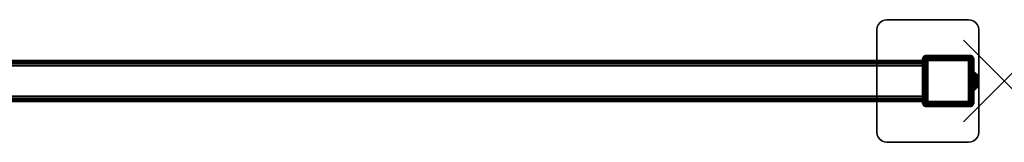
# Model space of a CAD drawing. Units: inches. Extents: x -0.2 to 48, y -1.5 to 1.5.
# Drawn here: x 23.9 to 48, y -1.5 to 1.5 of the extents above; entities that cross this region are included whole.
import ezdxf

# ---------------------------------------------------------------- set-up
doc = ezdxf.new("R2010")
doc.units = ezdxf.units.IN
doc.header["$MEASUREMENT"] = 0
doc.header["$PDMODE"] = 3
doc.header["$PDSIZE"] = 1
for name, color, linetype in [('A-FURN-3-NODE', 7, 'Continuous'), ('A-FURN-3-STORAGE-LOWER-ACCESSORY-MOUNT-BOARD-EDGE', 255, 'Continuous'), ('A-FURN-3-STORAGE-LOWER-ACCESSORY-MOUNT-BOARD-HARDWARE', 253, 'Continuous'), ('A-FURN-3-STORAGE-LOWER-ACCESSORY-MOUNT-BOARD-MARKER', 7, 'Continuous'), ('A-FURN-3-STORAGE-LOWER-ACCESSORY-MOUNT-BOARD-RAIL', 253, 'Continuous'), ('A-FURN-3-STORAGE-LOWER-ACCESSORY-MOUNT-BOARD-TRIM', 253, 'Continuous'), ('A-FURN-3-STORAGE-LOWER-ACCESSORY-MOUNT-BOARD-WOOD', 255, 'Continuous')]:
    doc.layers.add(name, color=color, linetype=linetype)

msp = doc.modelspace()

# ---------------------------------------------------------------- linework, layer by layer
at = {"layer": 'A-FURN-3-NODE'}
msp.add_point((48, 0), dxfattribs=at)
at = {"layer": 'A-FURN-3-STORAGE-LOWER-ACCESSORY-MOUNT-BOARD-EDGE'}
msp.add_3dface([(2, -0.375, 39.653), (2, 0.375, 39.653), (46, 0.375, 39.653), (46, -0.375, 39.653)], dxfattribs=at)
at = {"layer": 'A-FURN-3-STORAGE-LOWER-ACCESSORY-MOUNT-BOARD-HARDWARE'}
for points, invisible_edges in [([(47.302, 1.427, 35.787), (47.25, 1.467, 35.787), (45, 1.467, 35.787), (44.948, 1.427, 35.787)], 10), ([(44.948, 1.427, 35.653), (45, 1.467, 35.653), (47.25, 1.467, 35.653), (47.302, 1.427, 35.653)], 10), ([(47.25, 1.467, 35.787), (47.19, 1.491, 35.787), (45.06, 1.491, 35.787), (45, 1.467, 35.787)], 10), ([(45, 1.467, 35.653), (45.06, 1.491, 35.653), (47.19, 1.491, 35.653), (47.25, 1.467, 35.653)], 10), ([(47.19, 1.491, 35.787), (47.125, 1.5, 35.787), (45.125, 1.5, 35.787), (45.06, 1.491, 35.787)], 8), ([(45.06, 1.491, 35.653), (45.125, 1.5, 35.653), (47.125, 1.5, 35.653), (47.19, 1.491, 35.653)], 8), ([(47.375, 1.25, 35.787), (47.366, 1.315, 35.787), (44.884, 1.315, 35.787), (44.875, 1.25, 35.787)], 10), ([(44.875, 1.25, 35.653), (44.884, 1.315, 35.653), (47.366, 1.315, 35.653), (47.375, 1.25, 35.653)], 10), ([(47.375, 1.25, 35.787), (44.875, 1.25, 35.787), (44.875, -1.25, 35.787), (47.375, -1.25, 35.787)], 5), ([(47.375, -1.25, 35.653), (44.875, -1.25, 35.653), (44.875, 1.25, 35.653), (47.375, 1.25, 35.653)], 5), ([(47.366, 1.315, 35.787), (47.342, 1.375, 35.787), (44.908, 1.375, 35.787), (44.884, 1.315, 35.787)], 10), ([(44.884, 1.315, 35.653), (44.908, 1.375, 35.653), (47.342, 1.375, 35.653), (47.366, 1.315, 35.653)], 10), ([(47.342, 1.375, 35.787), (47.302, 1.427, 35.787), (44.948, 1.427, 35.787), (44.908, 1.375, 35.787)], 10), ([(44.908, 1.375, 35.653), (44.948, 1.427, 35.653), (47.302, 1.427, 35.653), (47.342, 1.375, 35.653)], 10), ([(47.363, 0.108, 42.182), (47.363, 0.112, 42.153), (47.363, 0.056, 42.25), (47.363, 0.079, 42.232)], 10), ([(47.363, 0.112, 42.153), (47.363, 0.108, 42.124), (47.363, 0.029, 42.261), (47.363, 0.056, 42.25)], 10), ([(47.363, 0.108, 57.182), (47.363, 0.112, 57.153), (47.363, 0.056, 57.25), (47.363, 0.079, 57.232)], 10), ([(47.363, 0.112, 57.153), (47.363, 0.108, 57.124), (47.363, 0.029, 57.261), (47.363, 0.056, 57.25)], 10), ([(47.363, 0.097, 42.209), (47.363, 0.108, 42.182), (47.363, 0.079, 42.232), (47.363, 0.097, 42.209)], 2), ([(47.363, 0.108, 42.124), (47.363, 0.097, 42.097), (47.363, 0, 42.265), (47.363, 0.029, 42.261)], 10), ([(47.363, 0.097, 57.209), (47.363, 0.108, 57.182), (47.363, 0.079, 57.232), (47.363, 0.097, 57.209)], 2), ([(47.363, 0.108, 57.124), (47.363, 0.097, 57.097), (47.363, 0, 57.265), (47.363, 0.029, 57.261)], 10), ([(47.363, 0.097, 42.097), (47.363, 0.079, 42.074), (47.363, -0.029, 42.261), (47.363, 0, 42.265)], 10), ([(47.363, 0.097, 57.097), (47.363, 0.079, 57.074), (47.363, -0.029, 57.261), (47.363, 0, 57.265)], 10), ([(47.363, 0.079, 42.074), (47.363, 0.056, 42.056), (47.363, -0.056, 42.25), (47.363, -0.029, 42.261)], 10), ([(47.363, 0.079, 57.074), (47.363, 0.056, 57.056), (47.363, -0.056, 57.25), (47.363, -0.029, 57.261)], 10), ([(47.363, 0.056, 42.056), (47.363, 0.029, 42.045), (47.363, -0.079, 42.232), (47.363, -0.056, 42.25)], 10), ([(47.363, 0.056, 57.056), (47.363, 0.029, 57.045), (47.363, -0.079, 57.232), (47.363, -0.056, 57.25)], 10), ([(47.363, 0.029, 42.045), (47.363, 0, 42.042), (47.363, -0.097, 42.209), (47.363, -0.079, 42.232)], 10), ([(47.363, 0.029, 57.045), (47.363, 0, 57.042), (47.363, -0.097, 57.209), (47.363, -0.079, 57.232)], 10), ([(47.363, 0, 42.042), (47.363, -0.029, 42.045), (47.363, -0.108, 42.182), (47.363, -0.097, 42.209)], 10), ([(47.363, 0, 57.042), (47.363, -0.029, 57.045), (47.363, -0.108, 57.182), (47.363, -0.097, 57.209)], 10), ([(47.363, -0.029, 42.045), (47.363, -0.056, 42.056), (47.363, -0.112, 42.153), (47.363, -0.108, 42.182)], 10), ([(47.363, -0.029, 57.045), (47.363, -0.056, 57.056), (47.363, -0.112, 57.153), (47.363, -0.108, 57.182)], 10), ([(47.363, -0.056, 42.056), (47.363, -0.079, 42.074), (47.363, -0.108, 42.124), (47.363, -0.112, 42.153)], 10), ([(47.363, -0.056, 57.056), (47.363, -0.079, 57.074), (47.363, -0.108, 57.124), (47.363, -0.112, 57.153)], 10), ([(47.363, -0.079, 42.074), (47.363, -0.097, 42.097), (47.363, -0.097, 42.097), (47.363, -0.108, 42.124)], 8), ([(47.363, -0.079, 57.074), (47.363, -0.097, 57.097), (47.363, -0.097, 57.097), (47.363, -0.108, 57.124)], 8), ([(44.875, -1.25, 35.787), (44.884, -1.315, 35.787), (47.366, -1.315, 35.787), (47.375, -1.25, 35.787)], 10), ([(47.375, -1.25, 35.653), (47.366, -1.315, 35.653), (44.884, -1.315, 35.653), (44.875, -1.25, 35.653)], 10), ([(44.884, -1.315, 35.787), (44.908, -1.375, 35.787), (47.342, -1.375, 35.787), (47.366, -1.315, 35.787)], 10), ([(47.366, -1.315, 35.653), (47.342, -1.375, 35.653), (44.908, -1.375, 35.653), (44.884, -1.315, 35.653)], 10), ([(44.908, -1.375, 35.787), (44.948, -1.427, 35.787), (47.302, -1.427, 35.787), (47.342, -1.375, 35.787)], 10), ([(47.342, -1.375, 35.653), (47.302, -1.427, 35.653), (44.948, -1.427, 35.653), (44.908, -1.375, 35.653)], 10), ([(44.948, -1.427, 35.787), (45, -1.467, 35.787), (47.25, -1.467, 35.787), (47.302, -1.427, 35.787)], 10), ([(47.302, -1.427, 35.653), (47.25, -1.467, 35.653), (45, -1.467, 35.653), (44.948, -1.427, 35.653)], 10), ([(45, -1.467, 35.787), (45.06, -1.491, 35.787), (47.19, -1.491, 35.787), (47.25, -1.467, 35.787)], 10), ([(47.25, -1.467, 35.653), (47.19, -1.491, 35.653), (45.06, -1.491, 35.653), (45, -1.467, 35.653)], 10), ([(45.06, -1.491, 35.787), (45.125, -1.5, 35.787), (47.125, -1.5, 35.787), (47.19, -1.491, 35.787)], 8), ([(47.19, -1.491, 35.653), (47.125, -1.5, 35.653), (45.125, -1.5, 35.653), (45.06, -1.491, 35.653)], 8)]:
    msp.add_3dface(points, dxfattribs=dict(at, invisible_edges=invisible_edges))
for points in [[(47.125, 1.5, 35.787), (47.125, 1.5, 35.653), (45.125, 1.5, 35.653), (45.125, 1.5, 35.787)], [(44.875, 1.25, 35.787), (44.875, 1.25, 35.653), (44.875, -1.25, 35.653), (44.875, -1.25, 35.787)], [(47.375, -1.25, 35.787), (47.375, -1.25, 35.653), (47.375, 1.25, 35.653), (47.375, 1.25, 35.787)], [(45.125, -1.5, 35.787), (45.125, -1.5, 35.653), (47.125, -1.5, 35.653), (47.125, -1.5, 35.787)]]:
    msp.add_3dface(points, dxfattribs=at)
at = {"layer": 'A-FURN-3-STORAGE-LOWER-ACCESSORY-MOUNT-BOARD-MARKER'}
msp.add_3dface([(2, -0.5, 59.528), (2, -0.5, 39.778), (46, -0.5, 39.778), (46, -0.5, 59.528)], dxfattribs=at)
at = {"layer": 'A-FURN-3-STORAGE-LOWER-ACCESSORY-MOUNT-BOARD-RAIL'}
for points, invisible_edges in [([(46.003, 0.566, 59.712), (46, 0.545, 59.712), (46, 0.49, 59.712), (46.005, 0.525, 59.712)], 8), ([(46.011, 0.585, 59.712), (46.003, 0.566, 59.712), (46.005, 0.525, 59.712), (46.018, 0.558, 59.712)], 10), ([(46.023, 0.602, 59.712), (46.011, 0.585, 59.712), (46.018, 0.558, 59.712), (46.04, 0.585, 59.712)], 10), ([(46.04, 0.614, 59.712), (46.023, 0.602, 59.712), (46.04, 0.585, 59.712), (46.068, 0.607, 59.712)], 10), ([(46.059, 0.622, 59.712), (46.04, 0.614, 59.712), (46.068, 0.607, 59.712), (46.1, 0.62, 59.712)], 10), ([(46.08, 0.625, 59.712), (46.059, 0.622, 59.712), (46.1, 0.62, 59.712), (46.135, 0.625, 59.712)], 2), ([(47.191, 0.622, 59.712), (47.17, 0.625, 59.712), (47.115, 0.625, 59.712), (47.15, 0.62, 59.712)], 8), ([(47.21, 0.614, 59.712), (47.191, 0.622, 59.712), (47.15, 0.62, 59.712), (47.182, 0.607, 59.712)], 10), ([(47.227, 0.602, 59.712), (47.21, 0.614, 59.712), (47.182, 0.607, 59.712), (47.21, 0.585, 59.712)], 10), ([(47.239, 0.585, 59.712), (47.227, 0.602, 59.712), (47.21, 0.585, 59.712), (47.232, 0.558, 59.712)], 10), ([(47.247, 0.566, 59.712), (47.239, 0.585, 59.712), (47.232, 0.558, 59.712), (47.245, 0.525, 59.712)], 10), ([(47.25, 0.545, 59.712), (47.247, 0.566, 59.712), (47.245, 0.525, 59.712), (47.25, 0.49, 59.712)], 2), ([(46, -0.545, 59.712), (46.003, -0.566, 59.712), (46.005, -0.525, 59.712), (46, -0.49, 59.712)], 2), ([(46.003, -0.566, 59.712), (46.011, -0.585, 59.712), (46.018, -0.557, 59.712), (46.005, -0.525, 59.712)], 10), ([(46.011, -0.585, 59.712), (46.023, -0.602, 59.712), (46.04, -0.585, 59.712), (46.018, -0.557, 59.712)], 10), ([(46.023, -0.602, 59.712), (46.04, -0.614, 59.712), (46.068, -0.607, 59.712), (46.04, -0.585, 59.712)], 10), ([(46.04, -0.614, 59.712), (46.059, -0.622, 59.712), (46.1, -0.62, 59.712), (46.068, -0.607, 59.712)], 10), ([(46.059, -0.622, 59.712), (46.08, -0.625, 59.712), (46.135, -0.625, 59.712), (46.1, -0.62, 59.712)], 8), ([(47.17, -0.625, 59.712), (47.191, -0.622, 59.712), (47.15, -0.62, 59.712), (47.115, -0.625, 59.712)], 2), ([(47.191, -0.622, 59.712), (47.21, -0.614, 59.712), (47.182, -0.607, 59.712), (47.15, -0.62, 59.712)], 10), ([(47.21, -0.614, 59.712), (47.227, -0.602, 59.712), (47.21, -0.585, 59.712), (47.182, -0.607, 59.712)], 10), ([(47.227, -0.602, 59.712), (47.239, -0.585, 59.712), (47.232, -0.557, 59.712), (47.21, -0.585, 59.712)], 10), ([(47.239, -0.585, 59.712), (47.247, -0.566, 59.712), (47.245, -0.525, 59.712), (47.232, -0.557, 59.712)], 10), ([(47.247, -0.566, 59.712), (47.25, -0.545, 59.712), (47.25, -0.49, 59.712), (47.245, -0.525, 59.712)], 8)]:
    msp.add_3dface(points, dxfattribs=dict(at, invisible_edges=invisible_edges))
at = {"layer": 'A-FURN-3-STORAGE-LOWER-ACCESSORY-MOUNT-BOARD-TRIM'}
for points, invisible_edges in [([(47.125, 0.493, 59.837), (47.124, 0.495, 59.837), (46.126, 0.495, 59.837), (46.125, 0.493, 59.837)], 10), ([(47.125, 0.49, 59.837), (47.125, 0.493, 59.837), (46.125, 0.493, 59.837), (46.125, 0.49, 59.837)], 10), ([(46.125, 0.49, 59.837), (46.125, -0.49, 59.837), (47.125, -0.49, 59.837), (47.125, 0.49, 59.837)], 10), ([(47.124, 0.495, 59.837), (47.122, 0.497, 59.837), (46.128, 0.497, 59.837), (46.126, 0.495, 59.837)], 10), ([(47.122, 0.497, 59.837), (47.12, 0.499, 59.837), (46.13, 0.499, 59.837), (46.128, 0.497, 59.837)], 10), ([(47.12, 0.499, 59.837), (47.118, 0.5, 59.837), (46.132, 0.5, 59.837), (46.13, 0.499, 59.837)], 10), ([(47.118, 0.5, 59.837), (47.115, 0.5, 59.837), (46.135, 0.5, 59.837), (46.132, 0.5, 59.837)], 8), ([(47.125, -0.493, 59.837), (47.125, -0.49, 59.837), (46.125, -0.49, 59.837), (46.125, -0.493, 59.837)], 10), ([(47.124, -0.495, 59.837), (47.125, -0.493, 59.837), (46.125, -0.493, 59.837), (46.126, -0.495, 59.837)], 10), ([(47.122, -0.497, 59.837), (47.124, -0.495, 59.837), (46.126, -0.495, 59.837), (46.128, -0.497, 59.837)], 10), ([(47.12, -0.499, 59.837), (47.122, -0.497, 59.837), (46.128, -0.497, 59.837), (46.13, -0.499, 59.837)], 10), ([(47.118, -0.5, 59.837), (47.12, -0.499, 59.837), (46.13, -0.499, 59.837), (46.132, -0.5, 59.837)], 10), ([(47.115, -0.5, 59.837), (47.118, -0.5, 59.837), (46.132, -0.5, 59.837), (46.135, -0.5, 59.837)], 2)]:
    msp.add_3dface(points, dxfattribs=dict(at, invisible_edges=invisible_edges))
at = {"layer": 'A-FURN-3-STORAGE-LOWER-ACCESSORY-MOUNT-BOARD-WOOD'}
msp.add_3dface([(46, 0.5, 59.528), (46, 0.5, 39.778), (2, 0.5, 39.778), (2, 0.5, 59.528)], dxfattribs=at)

# ---------------------------------------------------------------- meshes
at = {"layer": 'A-FURN-3-STORAGE-LOWER-ACCESSORY-MOUNT-BOARD-EDGE'}
mesh = msp.add_polymesh((2, 12), dxfattribs=at)
for k, corner in enumerate([(2, 0.5, 59.528), (2, 0.5, 59.603), (2, 0.496, 59.622), (2, 0.485, 59.638), (2, 0.469, 59.649), (2, 0.45, 59.653), (2, -0.45, 59.653), (2, -0.469, 59.649), (2, -0.485, 59.638), (2, -0.496, 59.622), (2, -0.5, 59.603), (2, -0.5, 59.528), (46, 0.5, 59.528), (46, 0.5, 59.603), (46, 0.496, 59.622), (46, 0.485, 59.638), (46, 0.469, 59.649), (46, 0.45, 59.653), (46, -0.45, 59.653), (46, -0.469, 59.649), (46, -0.485, 59.638), (46, -0.496, 59.622), (46, -0.5, 59.603), (46, -0.5, 59.528)]):
    mesh.set_mesh_vertex(divmod(k, 12), corner)
mesh = msp.add_polymesh((2, 5), dxfattribs=at)
for k, corner in enumerate([(46, 0.5, 39.778), (46, 0.49, 39.73), (46, 0.463, 39.69), (46, 0.423, 39.663), (46, 0.375, 39.653), (2, 0.5, 39.778), (2, 0.49, 39.73), (2, 0.463, 39.69), (2, 0.423, 39.663), (2, 0.375, 39.653)]):
    mesh.set_mesh_vertex(divmod(k, 5), corner)
mesh = msp.add_polymesh((2, 5), dxfattribs=at)
for k, corner in enumerate([(2, -0.5, 39.778), (2, -0.49, 39.73), (2, -0.463, 39.69), (2, -0.423, 39.663), (2, -0.375, 39.653), (46, -0.5, 39.778), (46, -0.49, 39.73), (46, -0.463, 39.69), (46, -0.423, 39.663), (46, -0.375, 39.653)]):
    mesh.set_mesh_vertex(divmod(k, 5), corner)
at = {"layer": 'A-FURN-3-STORAGE-LOWER-ACCESSORY-MOUNT-BOARD-HARDWARE'}
mesh = msp.add_polymesh((2, 7), dxfattribs=at)
for k, corner in enumerate([(44.875, 1.25, 35.787), (44.884, 1.315, 35.787), (44.908, 1.375, 35.787), (44.948, 1.427, 35.787), (45, 1.467, 35.787), (45.06, 1.491, 35.787), (45.125, 1.5, 35.787), (44.875, 1.25, 35.653), (44.884, 1.315, 35.653), (44.908, 1.375, 35.653), (44.948, 1.427, 35.653), (45, 1.467, 35.653), (45.06, 1.491, 35.653), (45.125, 1.5, 35.653)]):
    mesh.set_mesh_vertex(divmod(k, 7), corner)
mesh = msp.add_polymesh((2, 7), dxfattribs=at)
for k, corner in enumerate([(47.375, 1.25, 35.653), (47.366, 1.315, 35.653), (47.342, 1.375, 35.653), (47.302, 1.427, 35.653), (47.25, 1.467, 35.653), (47.19, 1.491, 35.653), (47.125, 1.5, 35.653), (47.375, 1.25, 35.787), (47.366, 1.315, 35.787), (47.342, 1.375, 35.787), (47.302, 1.427, 35.787), (47.25, 1.467, 35.787), (47.19, 1.491, 35.787), (47.125, 1.5, 35.787)]):
    mesh.set_mesh_vertex(divmod(k, 7), corner)
mesh = msp.add_polymesh((9, 9), dxfattribs=at)
for k, corner in enumerate([(47.25, 0.209, 42.153), (47.251, 0.212, 42.153), (47.253, 0.216, 42.153), (47.256, 0.218, 42.153), (47.26, 0.219, 42.153), (47.267, 0.219, 42.153), (47.268, 0.218, 42.153), (47.27, 0.218, 42.153), (47.271, 0.218, 42.153), (47.25, 0.201, 42.099), (47.251, 0.205, 42.098), (47.253, 0.208, 42.097), (47.256, 0.21, 42.097), (47.26, 0.211, 42.097), (47.267, 0.211, 42.097), (47.268, 0.211, 42.097), (47.27, 0.211, 42.097), (47.271, 0.21, 42.097), (47.25, 0.181, 42.049), (47.251, 0.184, 42.047), (47.253, 0.187, 42.045), (47.256, 0.189, 42.044), (47.26, 0.189, 42.044), (47.267, 0.189, 42.044), (47.268, 0.189, 42.044), (47.27, 0.189, 42.044), (47.271, 0.188, 42.044), (47.25, 0.147, 42.006), (47.251, 0.15, 42.003), (47.253, 0.152, 42.001), (47.256, 0.154, 41.999), (47.26, 0.155, 41.999), (47.267, 0.155, 41.999), (47.268, 0.154, 41.999), (47.27, 0.154, 41.999), (47.271, 0.154, 41.999), (47.25, 0.104, 41.972), (47.251, 0.106, 41.969), (47.253, 0.108, 41.966), (47.256, 0.109, 41.964), (47.26, 0.109, 41.964), (47.267, 0.109, 41.964), (47.268, 0.109, 41.964), (47.27, 0.109, 41.964), (47.271, 0.109, 41.965), (47.25, 0.054, 41.952), (47.251, 0.055, 41.948), (47.253, 0.056, 41.945), (47.256, 0.056, 41.943), (47.26, 0.057, 41.942), (47.267, 0.057, 41.942), (47.268, 0.057, 41.942), (47.27, 0.056, 41.942), (47.271, 0.056, 41.943), (47.25, 0, 41.945), (47.251, 0, 41.941), (47.253, 0, 41.937), (47.256, 0, 41.935), (47.26, 0, 41.935), (47.267, 0, 41.935), (47.268, 0, 41.935), (47.27, 0, 41.935), (47.271, 0, 41.936), (47.25, -0.054, 41.952), (47.251, -0.055, 41.948), (47.253, -0.056, 41.945), (47.256, -0.056, 41.943), (47.26, -0.057, 41.942), (47.267, -0.057, 41.942), (47.268, -0.057, 41.942), (47.27, -0.056, 41.942), (47.271, -0.056, 41.943), (47.25, -0.104, 41.972), (47.251, -0.106, 41.969), (47.253, -0.108, 41.966), (47.256, -0.109, 41.964), (47.26, -0.109, 41.964), (47.267, -0.109, 41.964), (47.268, -0.109, 41.964), (47.27, -0.109, 41.964), (47.271, -0.109, 41.965)]):
    mesh.set_mesh_vertex(divmod(k, 9), corner)
mesh = msp.add_polymesh((9, 9), dxfattribs=at)
for k, corner in enumerate([(47.25, 0.209, 57.153), (47.251, 0.212, 57.153), (47.253, 0.216, 57.153), (47.256, 0.218, 57.153), (47.26, 0.219, 57.153), (47.267, 0.219, 57.153), (47.268, 0.218, 57.153), (47.27, 0.218, 57.153), (47.271, 0.218, 57.153), (47.25, 0.201, 57.099), (47.251, 0.205, 57.098), (47.253, 0.208, 57.097), (47.256, 0.21, 57.097), (47.26, 0.211, 57.097), (47.267, 0.211, 57.097), (47.268, 0.211, 57.097), (47.27, 0.211, 57.097), (47.271, 0.21, 57.097), (47.25, 0.181, 57.049), (47.251, 0.184, 57.047), (47.253, 0.187, 57.045), (47.256, 0.189, 57.044), (47.26, 0.189, 57.044), (47.267, 0.189, 57.044), (47.268, 0.189, 57.044), (47.27, 0.189, 57.044), (47.271, 0.188, 57.044), (47.25, 0.147, 57.006), (47.251, 0.15, 57.003), (47.253, 0.152, 57.001), (47.256, 0.154, 56.999), (47.26, 0.155, 56.999), (47.267, 0.155, 56.999), (47.268, 0.154, 56.999), (47.27, 0.154, 56.999), (47.271, 0.154, 56.999), (47.25, 0.104, 56.972), (47.251, 0.106, 56.969), (47.253, 0.108, 56.966), (47.256, 0.109, 56.964), (47.26, 0.109, 56.964), (47.267, 0.109, 56.964), (47.268, 0.109, 56.964), (47.27, 0.109, 56.964), (47.271, 0.109, 56.965), (47.25, 0.054, 56.952), (47.251, 0.055, 56.948), (47.253, 0.056, 56.945), (47.256, 0.056, 56.943), (47.26, 0.057, 56.942), (47.267, 0.057, 56.942), (47.268, 0.057, 56.942), (47.27, 0.056, 56.942), (47.271, 0.056, 56.943), (47.25, 0, 56.945), (47.251, 0, 56.941), (47.253, 0, 56.937), (47.256, 0, 56.935), (47.26, 0, 56.935), (47.267, 0, 56.935), (47.268, 0, 56.935), (47.27, 0, 56.935), (47.271, 0, 56.936), (47.25, -0.054, 56.952), (47.251, -0.055, 56.948), (47.253, -0.056, 56.945), (47.256, -0.056, 56.943), (47.26, -0.057, 56.942), (47.267, -0.057, 56.942), (47.268, -0.057, 56.942), (47.27, -0.056, 56.942), (47.271, -0.056, 56.943), (47.25, -0.104, 56.972), (47.251, -0.106, 56.969), (47.253, -0.108, 56.966), (47.256, -0.109, 56.964), (47.26, -0.109, 56.964), (47.267, -0.109, 56.964), (47.268, -0.109, 56.964), (47.27, -0.109, 56.964), (47.271, -0.109, 56.965)]):
    mesh.set_mesh_vertex(divmod(k, 9), corner)
mesh = msp.add_polymesh((8, 9), dxfattribs=at)
for k, corner in enumerate([(47.25, -0.104, 42.334), (47.251, -0.106, 42.337), (47.253, -0.108, 42.34), (47.256, -0.109, 42.342), (47.26, -0.109, 42.342), (47.267, -0.109, 42.342), (47.268, -0.109, 42.342), (47.27, -0.109, 42.342), (47.271, -0.109, 42.341), (47.25, -0.054, 42.354), (47.251, -0.055, 42.358), (47.253, -0.056, 42.361), (47.256, -0.056, 42.363), (47.26, -0.057, 42.364), (47.267, -0.057, 42.364), (47.268, -0.057, 42.364), (47.27, -0.056, 42.364), (47.271, -0.056, 42.363), (47.25, 0, 42.362), (47.251, 0, 42.365), (47.253, 0, 42.369), (47.256, 0, 42.371), (47.26, 0, 42.372), (47.267, 0, 42.372), (47.268, 0, 42.371), (47.27, 0, 42.371), (47.271, 0, 42.371), (47.25, 0.054, 42.354), (47.251, 0.055, 42.358), (47.253, 0.056, 42.361), (47.256, 0.056, 42.363), (47.26, 0.057, 42.364), (47.267, 0.057, 42.364), (47.268, 0.057, 42.364), (47.27, 0.056, 42.364), (47.271, 0.056, 42.363), (47.25, 0.104, 42.334), (47.251, 0.106, 42.337), (47.253, 0.108, 42.34), (47.256, 0.109, 42.342), (47.26, 0.109, 42.342), (47.267, 0.109, 42.342), (47.268, 0.109, 42.342), (47.27, 0.109, 42.342), (47.271, 0.109, 42.341), (47.25, 0.147, 42.3), (47.251, 0.15, 42.303), (47.253, 0.152, 42.305), (47.256, 0.154, 42.307), (47.26, 0.155, 42.308), (47.267, 0.155, 42.308), (47.268, 0.154, 42.307), (47.27, 0.154, 42.307), (47.271, 0.154, 42.307), (47.25, 0.181, 42.257), (47.251, 0.184, 42.259), (47.253, 0.187, 42.261), (47.256, 0.189, 42.262), (47.26, 0.189, 42.262), (47.267, 0.189, 42.262), (47.268, 0.189, 42.262), (47.27, 0.189, 42.262), (47.271, 0.188, 42.262), (47.25, 0.201, 42.207), (47.251, 0.205, 42.208), (47.253, 0.208, 42.209), (47.256, 0.21, 42.209), (47.26, 0.211, 42.21), (47.267, 0.211, 42.21), (47.268, 0.211, 42.21), (47.27, 0.211, 42.209), (47.271, 0.21, 42.209)]):
    mesh.set_mesh_vertex(divmod(k, 9), corner)
mesh = msp.add_polymesh((8, 9), dxfattribs=at)
for k, corner in enumerate([(47.25, -0.104, 57.334), (47.251, -0.106, 57.337), (47.253, -0.108, 57.34), (47.256, -0.109, 57.342), (47.26, -0.109, 57.342), (47.267, -0.109, 57.342), (47.268, -0.109, 57.342), (47.27, -0.109, 57.342), (47.271, -0.109, 57.341), (47.25, -0.054, 57.354), (47.251, -0.055, 57.358), (47.253, -0.056, 57.361), (47.256, -0.056, 57.363), (47.26, -0.057, 57.364), (47.267, -0.057, 57.364), (47.268, -0.057, 57.364), (47.27, -0.056, 57.364), (47.271, -0.056, 57.363), (47.25, 0, 57.362), (47.251, 0, 57.365), (47.253, 0, 57.369), (47.256, 0, 57.371), (47.26, 0, 57.372), (47.267, 0, 57.372), (47.268, 0, 57.371), (47.27, 0, 57.371), (47.271, 0, 57.371), (47.25, 0.054, 57.354), (47.251, 0.055, 57.358), (47.253, 0.056, 57.361), (47.256, 0.056, 57.363), (47.26, 0.057, 57.364), (47.267, 0.057, 57.364), (47.268, 0.057, 57.364), (47.27, 0.056, 57.364), (47.271, 0.056, 57.363), (47.25, 0.104, 57.334), (47.251, 0.106, 57.337), (47.253, 0.108, 57.34), (47.256, 0.109, 57.342), (47.26, 0.109, 57.342), (47.267, 0.109, 57.342), (47.268, 0.109, 57.342), (47.27, 0.109, 57.342), (47.271, 0.109, 57.341), (47.25, 0.147, 57.3), (47.251, 0.15, 57.303), (47.253, 0.152, 57.305), (47.256, 0.154, 57.307), (47.26, 0.155, 57.308), (47.267, 0.155, 57.308), (47.268, 0.154, 57.307), (47.27, 0.154, 57.307), (47.271, 0.154, 57.307), (47.25, 0.181, 57.257), (47.251, 0.184, 57.259), (47.253, 0.187, 57.261), (47.256, 0.189, 57.262), (47.26, 0.189, 57.262), (47.267, 0.189, 57.262), (47.268, 0.189, 57.262), (47.27, 0.189, 57.262), (47.271, 0.188, 57.262), (47.25, 0.201, 57.207), (47.251, 0.205, 57.208), (47.253, 0.208, 57.209), (47.256, 0.21, 57.209), (47.26, 0.211, 57.21), (47.267, 0.211, 57.21), (47.268, 0.211, 57.21), (47.27, 0.211, 57.209), (47.271, 0.21, 57.209)]):
    mesh.set_mesh_vertex(divmod(k, 9), corner)
mesh = msp.add_polymesh((9, 6), dxfattribs=at)
for k, corner in enumerate([(47.271, 0.218, 42.153), (47.273, 0.217, 42.153), (47.3, 0.195, 42.153), (47.325, 0.17, 42.153), (47.346, 0.142, 42.153), (47.363, 0.112, 42.153), (47.271, 0.21, 42.097), (47.273, 0.209, 42.097), (47.3, 0.189, 42.103), (47.325, 0.164, 42.109), (47.346, 0.137, 42.116), (47.363, 0.108, 42.124), (47.271, 0.188, 42.044), (47.273, 0.188, 42.045), (47.3, 0.169, 42.055), (47.325, 0.147, 42.068), (47.346, 0.123, 42.082), (47.363, 0.097, 42.097), (47.271, 0.154, 41.999), (47.273, 0.153, 42), (47.3, 0.138, 42.015), (47.325, 0.12, 42.033), (47.346, 0.101, 42.053), (47.363, 0.079, 42.074), (47.271, 0.109, 41.965), (47.273, 0.108, 41.965), (47.3, 0.098, 41.984), (47.325, 0.085, 42.006), (47.346, 0.071, 42.03), (47.363, 0.056, 42.056), (47.271, 0.056, 41.943), (47.273, 0.056, 41.944), (47.3, 0.051, 41.964), (47.325, 0.044, 41.989), (47.346, 0.037, 42.016), (47.363, 0.029, 42.045), (47.271, 0, 41.936), (47.273, 0, 41.936), (47.3, 0, 41.958), (47.325, 0, 41.983), (47.346, 0, 42.011), (47.363, 0, 42.042), (47.271, -0.056, 41.943), (47.273, -0.056, 41.944), (47.3, -0.051, 41.964), (47.325, -0.044, 41.989), (47.346, -0.037, 42.016), (47.363, -0.029, 42.045), (47.271, -0.109, 41.965), (47.273, -0.108, 41.965), (47.3, -0.098, 41.984), (47.325, -0.085, 42.006), (47.346, -0.071, 42.03), (47.363, -0.056, 42.056)]):
    mesh.set_mesh_vertex(divmod(k, 6), corner)
mesh = msp.add_polymesh((9, 6), dxfattribs=at)
for k, corner in enumerate([(47.271, 0.218, 57.153), (47.273, 0.217, 57.153), (47.3, 0.195, 57.153), (47.325, 0.17, 57.153), (47.346, 0.142, 57.153), (47.363, 0.112, 57.153), (47.271, 0.21, 57.097), (47.273, 0.209, 57.097), (47.3, 0.189, 57.103), (47.325, 0.164, 57.109), (47.346, 0.137, 57.116), (47.363, 0.108, 57.124), (47.271, 0.188, 57.044), (47.273, 0.188, 57.045), (47.3, 0.169, 57.055), (47.325, 0.147, 57.068), (47.346, 0.123, 57.082), (47.363, 0.097, 57.097), (47.271, 0.154, 56.999), (47.273, 0.153, 57), (47.3, 0.138, 57.015), (47.325, 0.12, 57.033), (47.346, 0.101, 57.053), (47.363, 0.079, 57.074), (47.271, 0.109, 56.965), (47.273, 0.108, 56.965), (47.3, 0.098, 56.984), (47.325, 0.085, 57.006), (47.346, 0.071, 57.03), (47.363, 0.056, 57.056), (47.271, 0.056, 56.943), (47.273, 0.056, 56.944), (47.3, 0.051, 56.964), (47.325, 0.044, 56.989), (47.346, 0.037, 57.016), (47.363, 0.029, 57.045), (47.271, 0, 56.936), (47.273, 0, 56.936), (47.3, 0, 56.958), (47.325, 0, 56.983), (47.346, 0, 57.011), (47.363, 0, 57.042), (47.271, -0.056, 56.943), (47.273, -0.056, 56.944), (47.3, -0.051, 56.964), (47.325, -0.044, 56.989), (47.346, -0.037, 57.016), (47.363, -0.029, 57.045), (47.271, -0.109, 56.965), (47.273, -0.108, 56.965), (47.3, -0.098, 56.984), (47.325, -0.085, 57.006), (47.346, -0.071, 57.03), (47.363, -0.056, 57.056)]):
    mesh.set_mesh_vertex(divmod(k, 6), corner)
mesh = msp.add_polymesh((8, 6), dxfattribs=at)
for k, corner in enumerate([(47.271, -0.109, 42.341), (47.273, -0.108, 42.341), (47.3, -0.098, 42.322), (47.325, -0.085, 42.301), (47.346, -0.071, 42.276), (47.363, -0.056, 42.25), (47.271, -0.056, 42.363), (47.273, -0.056, 42.362), (47.3, -0.051, 42.342), (47.325, -0.044, 42.318), (47.346, -0.037, 42.29), (47.363, -0.029, 42.261), (47.271, 0, 42.371), (47.273, 0, 42.37), (47.3, 0, 42.348), (47.325, 0, 42.323), (47.346, 0, 42.295), (47.363, 0, 42.265), (47.271, 0.056, 42.363), (47.273, 0.056, 42.362), (47.3, 0.051, 42.342), (47.325, 0.044, 42.318), (47.346, 0.037, 42.29), (47.363, 0.029, 42.261), (47.271, 0.109, 42.341), (47.273, 0.108, 42.341), (47.3, 0.098, 42.322), (47.325, 0.085, 42.301), (47.346, 0.071, 42.276), (47.363, 0.056, 42.25), (47.271, 0.154, 42.307), (47.273, 0.153, 42.306), (47.3, 0.138, 42.291), (47.325, 0.12, 42.273), (47.346, 0.101, 42.254), (47.363, 0.079, 42.232), (47.271, 0.188, 42.262), (47.273, 0.188, 42.261), (47.3, 0.169, 42.251), (47.325, 0.147, 42.238), (47.346, 0.123, 42.224), (47.363, 0.097, 42.209), (47.271, 0.21, 42.209), (47.273, 0.209, 42.209), (47.3, 0.189, 42.204), (47.325, 0.164, 42.197), (47.346, 0.137, 42.19), (47.363, 0.108, 42.182)]):
    mesh.set_mesh_vertex(divmod(k, 6), corner)
mesh = msp.add_polymesh((8, 6), dxfattribs=at)
for k, corner in enumerate([(47.271, -0.109, 57.341), (47.273, -0.108, 57.341), (47.3, -0.098, 57.322), (47.325, -0.085, 57.301), (47.346, -0.071, 57.276), (47.363, -0.056, 57.25), (47.271, -0.056, 57.363), (47.273, -0.056, 57.362), (47.3, -0.051, 57.342), (47.325, -0.044, 57.318), (47.346, -0.037, 57.29), (47.363, -0.029, 57.261), (47.271, 0, 57.371), (47.273, 0, 57.37), (47.3, 0, 57.348), (47.325, 0, 57.323), (47.346, 0, 57.295), (47.363, 0, 57.265), (47.271, 0.056, 57.363), (47.273, 0.056, 57.362), (47.3, 0.051, 57.342), (47.325, 0.044, 57.318), (47.346, 0.037, 57.29), (47.363, 0.029, 57.261), (47.271, 0.109, 57.341), (47.273, 0.108, 57.341), (47.3, 0.098, 57.322), (47.325, 0.085, 57.301), (47.346, 0.071, 57.276), (47.363, 0.056, 57.25), (47.271, 0.154, 57.307), (47.273, 0.153, 57.306), (47.3, 0.138, 57.291), (47.325, 0.12, 57.273), (47.346, 0.101, 57.254), (47.363, 0.079, 57.232), (47.271, 0.188, 57.262), (47.273, 0.188, 57.261), (47.3, 0.169, 57.251), (47.325, 0.147, 57.238), (47.346, 0.123, 57.224), (47.363, 0.097, 57.209), (47.271, 0.21, 57.209), (47.273, 0.209, 57.209), (47.3, 0.189, 57.204), (47.325, 0.164, 57.197), (47.346, 0.137, 57.19), (47.363, 0.108, 57.182)]):
    mesh.set_mesh_vertex(divmod(k, 6), corner)
mesh = msp.add_polymesh((9, 9), dxfattribs=at)
for k, corner in enumerate([(47.25, -0.104, 41.972), (47.251, -0.106, 41.969), (47.253, -0.108, 41.966), (47.256, -0.109, 41.964), (47.26, -0.109, 41.964), (47.267, -0.109, 41.964), (47.268, -0.109, 41.964), (47.27, -0.109, 41.964), (47.271, -0.109, 41.965), (47.25, -0.147, 42.006), (47.251, -0.15, 42.003), (47.253, -0.152, 42.001), (47.256, -0.154, 41.999), (47.26, -0.155, 41.999), (47.267, -0.155, 41.999), (47.268, -0.154, 41.999), (47.27, -0.154, 41.999), (47.271, -0.154, 41.999), (47.25, -0.181, 42.049), (47.251, -0.184, 42.047), (47.253, -0.187, 42.045), (47.256, -0.189, 42.044), (47.26, -0.189, 42.044), (47.267, -0.189, 42.044), (47.268, -0.189, 42.044), (47.27, -0.189, 42.044), (47.271, -0.188, 42.044), (47.25, -0.201, 42.099), (47.251, -0.205, 42.098), (47.253, -0.208, 42.097), (47.256, -0.21, 42.097), (47.26, -0.211, 42.097), (47.267, -0.211, 42.097), (47.268, -0.211, 42.097), (47.27, -0.211, 42.097), (47.271, -0.21, 42.097), (47.25, -0.208, 42.153), (47.251, -0.212, 42.153), (47.253, -0.216, 42.153), (47.256, -0.218, 42.153), (47.26, -0.218, 42.153), (47.267, -0.218, 42.153), (47.268, -0.218, 42.153), (47.27, -0.218, 42.153), (47.271, -0.218, 42.153), (47.25, -0.201, 42.207), (47.251, -0.205, 42.208), (47.253, -0.208, 42.209), (47.256, -0.21, 42.209), (47.26, -0.211, 42.21), (47.267, -0.211, 42.21), (47.268, -0.211, 42.21), (47.27, -0.211, 42.209), (47.271, -0.21, 42.209), (47.25, -0.181, 42.257), (47.251, -0.184, 42.259), (47.253, -0.187, 42.261), (47.256, -0.189, 42.262), (47.26, -0.189, 42.262), (47.267, -0.189, 42.262), (47.268, -0.189, 42.262), (47.27, -0.189, 42.262), (47.271, -0.188, 42.262), (47.25, -0.147, 42.3), (47.251, -0.15, 42.303), (47.253, -0.152, 42.305), (47.256, -0.154, 42.307), (47.26, -0.155, 42.308), (47.267, -0.155, 42.308), (47.268, -0.154, 42.307), (47.27, -0.154, 42.307), (47.271, -0.154, 42.307), (47.25, -0.104, 42.334), (47.251, -0.106, 42.337), (47.253, -0.108, 42.34), (47.256, -0.109, 42.342), (47.26, -0.109, 42.342), (47.267, -0.109, 42.342), (47.268, -0.109, 42.342), (47.27, -0.109, 42.342), (47.271, -0.109, 42.341)]):
    mesh.set_mesh_vertex(divmod(k, 9), corner)
mesh = msp.add_polymesh((9, 9), dxfattribs=at)
for k, corner in enumerate([(47.25, -0.104, 56.972), (47.251, -0.106, 56.969), (47.253, -0.108, 56.966), (47.256, -0.109, 56.964), (47.26, -0.109, 56.964), (47.267, -0.109, 56.964), (47.268, -0.109, 56.964), (47.27, -0.109, 56.964), (47.271, -0.109, 56.965), (47.25, -0.147, 57.006), (47.251, -0.15, 57.003), (47.253, -0.152, 57.001), (47.256, -0.154, 56.999), (47.26, -0.155, 56.999), (47.267, -0.155, 56.999), (47.268, -0.154, 56.999), (47.27, -0.154, 56.999), (47.271, -0.154, 56.999), (47.25, -0.181, 57.049), (47.251, -0.184, 57.047), (47.253, -0.187, 57.045), (47.256, -0.189, 57.044), (47.26, -0.189, 57.044), (47.267, -0.189, 57.044), (47.268, -0.189, 57.044), (47.27, -0.189, 57.044), (47.271, -0.188, 57.044), (47.25, -0.201, 57.099), (47.251, -0.205, 57.098), (47.253, -0.208, 57.097), (47.256, -0.21, 57.097), (47.26, -0.211, 57.097), (47.267, -0.211, 57.097), (47.268, -0.211, 57.097), (47.27, -0.211, 57.097), (47.271, -0.21, 57.097), (47.25, -0.208, 57.153), (47.251, -0.212, 57.153), (47.253, -0.216, 57.153), (47.256, -0.218, 57.153), (47.26, -0.218, 57.153), (47.267, -0.218, 57.153), (47.268, -0.218, 57.153), (47.27, -0.218, 57.153), (47.271, -0.218, 57.153), (47.25, -0.201, 57.207), (47.251, -0.205, 57.208), (47.253, -0.208, 57.209), (47.256, -0.21, 57.209), (47.26, -0.211, 57.21), (47.267, -0.211, 57.21), (47.268, -0.211, 57.21), (47.27, -0.211, 57.209), (47.271, -0.21, 57.209), (47.25, -0.181, 57.257), (47.251, -0.184, 57.259), (47.253, -0.187, 57.261), (47.256, -0.189, 57.262), (47.26, -0.189, 57.262), (47.267, -0.189, 57.262), (47.268, -0.189, 57.262), (47.27, -0.189, 57.262), (47.271, -0.188, 57.262), (47.25, -0.147, 57.3), (47.251, -0.15, 57.303), (47.253, -0.152, 57.305), (47.256, -0.154, 57.307), (47.26, -0.155, 57.308), (47.267, -0.155, 57.308), (47.268, -0.154, 57.307), (47.27, -0.154, 57.307), (47.271, -0.154, 57.307), (47.25, -0.104, 57.334), (47.251, -0.106, 57.337), (47.253, -0.108, 57.34), (47.256, -0.109, 57.342), (47.26, -0.109, 57.342), (47.267, -0.109, 57.342), (47.268, -0.109, 57.342), (47.27, -0.109, 57.342), (47.271, -0.109, 57.341)]):
    mesh.set_mesh_vertex(divmod(k, 9), corner)
mesh = msp.add_polymesh((9, 6), dxfattribs=at)
for k, corner in enumerate([(47.271, -0.109, 41.965), (47.273, -0.108, 41.965), (47.3, -0.098, 41.984), (47.325, -0.085, 42.006), (47.346, -0.071, 42.03), (47.363, -0.056, 42.056), (47.271, -0.154, 41.999), (47.273, -0.153, 42), (47.3, -0.138, 42.015), (47.325, -0.12, 42.033), (47.346, -0.101, 42.053), (47.363, -0.079, 42.074), (47.271, -0.188, 42.044), (47.273, -0.188, 42.045), (47.3, -0.169, 42.055), (47.325, -0.147, 42.068), (47.346, -0.123, 42.082), (47.363, -0.097, 42.097), (47.271, -0.21, 42.097), (47.273, -0.209, 42.097), (47.3, -0.189, 42.103), (47.325, -0.164, 42.109), (47.346, -0.137, 42.116), (47.363, -0.108, 42.124), (47.271, -0.218, 42.153), (47.273, -0.217, 42.153), (47.3, -0.195, 42.153), (47.325, -0.17, 42.153), (47.346, -0.142, 42.153), (47.363, -0.112, 42.153), (47.271, -0.21, 42.209), (47.273, -0.209, 42.209), (47.3, -0.189, 42.204), (47.325, -0.164, 42.197), (47.346, -0.137, 42.19), (47.363, -0.108, 42.182), (47.271, -0.188, 42.262), (47.273, -0.188, 42.261), (47.3, -0.169, 42.251), (47.325, -0.147, 42.238), (47.346, -0.123, 42.224), (47.363, -0.097, 42.209), (47.271, -0.154, 42.307), (47.273, -0.153, 42.306), (47.3, -0.138, 42.291), (47.325, -0.12, 42.273), (47.346, -0.101, 42.254), (47.363, -0.079, 42.232), (47.271, -0.109, 42.341), (47.273, -0.108, 42.341), (47.3, -0.098, 42.322), (47.325, -0.085, 42.301), (47.346, -0.071, 42.276), (47.363, -0.056, 42.25)]):
    mesh.set_mesh_vertex(divmod(k, 6), corner)
mesh = msp.add_polymesh((9, 6), dxfattribs=at)
for k, corner in enumerate([(47.271, -0.109, 56.965), (47.273, -0.108, 56.965), (47.3, -0.098, 56.984), (47.325, -0.085, 57.006), (47.346, -0.071, 57.03), (47.363, -0.056, 57.056), (47.271, -0.154, 56.999), (47.273, -0.153, 57), (47.3, -0.138, 57.015), (47.325, -0.12, 57.033), (47.346, -0.101, 57.053), (47.363, -0.079, 57.074), (47.271, -0.188, 57.044), (47.273, -0.188, 57.045), (47.3, -0.169, 57.055), (47.325, -0.147, 57.068), (47.346, -0.123, 57.082), (47.363, -0.097, 57.097), (47.271, -0.21, 57.097), (47.273, -0.209, 57.097), (47.3, -0.189, 57.103), (47.325, -0.164, 57.109), (47.346, -0.137, 57.116), (47.363, -0.108, 57.124), (47.271, -0.218, 57.153), (47.273, -0.217, 57.153), (47.3, -0.195, 57.153), (47.325, -0.17, 57.153), (47.346, -0.142, 57.153), (47.363, -0.112, 57.153), (47.271, -0.21, 57.209), (47.273, -0.209, 57.209), (47.3, -0.189, 57.204), (47.325, -0.164, 57.197), (47.346, -0.137, 57.19), (47.363, -0.108, 57.182), (47.271, -0.188, 57.262), (47.273, -0.188, 57.261), (47.3, -0.169, 57.251), (47.325, -0.147, 57.238), (47.346, -0.123, 57.224), (47.363, -0.097, 57.209), (47.271, -0.154, 57.307), (47.273, -0.153, 57.306), (47.3, -0.138, 57.291), (47.325, -0.12, 57.273), (47.346, -0.101, 57.254), (47.363, -0.079, 57.232), (47.271, -0.109, 57.341), (47.273, -0.108, 57.341), (47.3, -0.098, 57.322), (47.325, -0.085, 57.301), (47.346, -0.071, 57.276), (47.363, -0.056, 57.25)]):
    mesh.set_mesh_vertex(divmod(k, 6), corner)
mesh = msp.add_polymesh((2, 7), dxfattribs=at)
for k, corner in enumerate([(44.875, -1.25, 35.653), (44.884, -1.315, 35.653), (44.908, -1.375, 35.653), (44.948, -1.427, 35.653), (45, -1.467, 35.653), (45.06, -1.491, 35.653), (45.125, -1.5, 35.653), (44.875, -1.25, 35.787), (44.884, -1.315, 35.787), (44.908, -1.375, 35.787), (44.948, -1.427, 35.787), (45, -1.467, 35.787), (45.06, -1.491, 35.787), (45.125, -1.5, 35.787)]):
    mesh.set_mesh_vertex(divmod(k, 7), corner)
mesh = msp.add_polymesh((2, 7), dxfattribs=at)
for k, corner in enumerate([(47.375, -1.25, 35.787), (47.366, -1.315, 35.787), (47.342, -1.375, 35.787), (47.302, -1.427, 35.787), (47.25, -1.467, 35.787), (47.19, -1.491, 35.787), (47.125, -1.5, 35.787), (47.375, -1.25, 35.653), (47.366, -1.315, 35.653), (47.342, -1.375, 35.653), (47.302, -1.427, 35.653), (47.25, -1.467, 35.653), (47.19, -1.491, 35.653), (47.125, -1.5, 35.653)]):
    mesh.set_mesh_vertex(divmod(k, 7), corner)
at = {"layer": 'A-FURN-3-STORAGE-LOWER-ACCESSORY-MOUNT-BOARD-RAIL'}
mesh = msp.add_polymesh((2, 29), dxfattribs=at)
for k, corner in enumerate([(46, -0.545, 35.787), (46.003, -0.566, 35.787), (46.011, -0.585, 35.787), (46.023, -0.602, 35.787), (46.04, -0.614, 35.787), (46.059, -0.622, 35.787), (46.08, -0.625, 35.787), (47.17, -0.625, 35.787), (47.191, -0.622, 35.787), (47.21, -0.614, 35.787), (47.227, -0.602, 35.787), (47.239, -0.585, 35.787), (47.247, -0.566, 35.787), (47.25, -0.545, 35.787), (47.25, 0.545, 35.787), (47.247, 0.566, 35.787), (47.239, 0.585, 35.787), (47.227, 0.602, 35.787), (47.21, 0.614, 35.787), (47.191, 0.622, 35.787), (47.17, 0.625, 35.787), (46.08, 0.625, 35.787), (46.059, 0.622, 35.787), (46.04, 0.614, 35.787), (46.023, 0.602, 35.787), (46.011, 0.585, 35.787), (46.003, 0.566, 35.787), (46, 0.545, 35.787), (46, -0.545, 35.787), (46, -0.545, 59.712), (46.003, -0.566, 59.712), (46.011, -0.585, 59.712), (46.023, -0.602, 59.712), (46.04, -0.614, 59.712), (46.059, -0.622, 59.712), (46.08, -0.625, 59.712), (47.17, -0.625, 59.712), (47.191, -0.622, 59.712), (47.21, -0.614, 59.712), (47.227, -0.602, 59.712), (47.239, -0.585, 59.712), (47.247, -0.566, 59.712), (47.25, -0.545, 59.712), (47.25, 0.545, 59.712), (47.247, 0.566, 59.712), (47.239, 0.585, 59.712), (47.227, 0.602, 59.712), (47.21, 0.614, 59.712), (47.191, 0.622, 59.712), (47.17, 0.625, 59.712), (46.08, 0.625, 59.712), (46.059, 0.622, 59.712), (46.04, 0.614, 59.712), (46.023, 0.602, 59.712), (46.011, 0.585, 59.712), (46.003, 0.566, 59.712), (46, 0.545, 59.712), (46, -0.545, 59.712)]):
    mesh.set_mesh_vertex(divmod(k, 29), corner)
at = {"layer": 'A-FURN-3-STORAGE-LOWER-ACCESSORY-MOUNT-BOARD-TRIM'}
mesh = msp.add_polymesh((29, 7), dxfattribs=at)
for k, corner in enumerate([(47.25, -0.49, 59.712), (47.246, -0.49, 59.744), (47.233, -0.49, 59.775), (47.213, -0.49, 59.8), (47.188, -0.49, 59.82), (47.157, -0.49, 59.833), (47.125, -0.49, 59.837), (47.245, -0.525, 59.712), (47.241, -0.524, 59.744), (47.229, -0.521, 59.775), (47.21, -0.515, 59.8), (47.185, -0.509, 59.82), (47.156, -0.501, 59.833), (47.125, -0.493, 59.837), (47.232, -0.557, 59.712), (47.228, -0.555, 59.744), (47.217, -0.549, 59.775), (47.2, -0.539, 59.8), (47.178, -0.526, 59.82), (47.152, -0.511, 59.833), (47.124, -0.495, 59.837), (47.21, -0.585, 59.712), (47.207, -0.582, 59.744), (47.199, -0.574, 59.775), (47.185, -0.56, 59.8), (47.166, -0.541, 59.82), (47.145, -0.52, 59.833), (47.122, -0.497, 59.837), (47.182, -0.607, 59.712), (47.18, -0.603, 59.744), (47.174, -0.592, 59.775), (47.164, -0.575, 59.8), (47.151, -0.553, 59.82), (47.136, -0.527, 59.833), (47.12, -0.499, 59.837), (47.15, -0.62, 59.712), (47.149, -0.616, 59.744), (47.146, -0.604, 59.775), (47.14, -0.585, 59.8), (47.134, -0.56, 59.82), (47.126, -0.531, 59.833), (47.118, -0.5, 59.837), (47.115, -0.625, 59.712), (47.115, -0.621, 59.744), (47.115, -0.608, 59.775), (47.115, -0.588, 59.8), (47.115, -0.562, 59.82), (47.115, -0.532, 59.833), (47.115, -0.5, 59.837), (46.135, -0.625, 59.712), (46.135, -0.621, 59.744), (46.135, -0.608, 59.775), (46.135, -0.588, 59.8), (46.135, -0.562, 59.82), (46.135, -0.532, 59.833), (46.135, -0.5, 59.837), (46.1, -0.62, 59.712), (46.101, -0.616, 59.744), (46.104, -0.604, 59.775), (46.11, -0.585, 59.8), (46.116, -0.56, 59.82), (46.124, -0.531, 59.833), (46.132, -0.5, 59.837), (46.068, -0.607, 59.712), (46.07, -0.603, 59.744), (46.076, -0.592, 59.775), (46.086, -0.575, 59.8), (46.099, -0.553, 59.82), (46.114, -0.527, 59.833), (46.13, -0.499, 59.837), (46.04, -0.585, 59.712), (46.043, -0.582, 59.744), (46.051, -0.574, 59.775), (46.065, -0.56, 59.8), (46.084, -0.541, 59.82), (46.105, -0.52, 59.833), (46.128, -0.497, 59.837), (46.018, -0.557, 59.712), (46.022, -0.555, 59.744), (46.033, -0.549, 59.775), (46.05, -0.539, 59.8), (46.072, -0.526, 59.82), (46.098, -0.511, 59.833), (46.126, -0.495, 59.837), (46.005, -0.525, 59.712), (46.009, -0.524, 59.744), (46.021, -0.521, 59.775), (46.04, -0.515, 59.8), (46.065, -0.509, 59.82), (46.094, -0.501, 59.833), (46.125, -0.493, 59.837), (46, -0.49, 59.712), (46.004, -0.49, 59.744), (46.017, -0.49, 59.775), (46.037, -0.49, 59.8), (46.062, -0.49, 59.82), (46.093, -0.49, 59.833), (46.125, -0.49, 59.837), (46, 0.49, 59.712), (46.004, 0.49, 59.744), (46.017, 0.49, 59.775), (46.037, 0.49, 59.8), (46.062, 0.49, 59.82), (46.093, 0.49, 59.833), (46.125, 0.49, 59.837), (46.005, 0.525, 59.712), (46.009, 0.524, 59.744), (46.021, 0.521, 59.775), (46.04, 0.515, 59.8), (46.065, 0.509, 59.82), (46.094, 0.501, 59.833), (46.125, 0.493, 59.837), (46.018, 0.558, 59.712), (46.022, 0.555, 59.744), (46.033, 0.549, 59.775), (46.05, 0.539, 59.8), (46.072, 0.526, 59.82), (46.098, 0.511, 59.833), (46.126, 0.495, 59.837), (46.04, 0.585, 59.712), (46.043, 0.582, 59.744), (46.051, 0.574, 59.775), (46.065, 0.56, 59.8), (46.084, 0.541, 59.82), (46.105, 0.52, 59.833), (46.128, 0.497, 59.837), (46.068, 0.607, 59.712), (46.07, 0.603, 59.744), (46.076, 0.592, 59.775), (46.086, 0.575, 59.8), (46.099, 0.553, 59.82), (46.114, 0.527, 59.833), (46.13, 0.499, 59.837), (46.1, 0.62, 59.712), (46.101, 0.616, 59.744), (46.104, 0.604, 59.775), (46.11, 0.585, 59.8), (46.116, 0.56, 59.82), (46.124, 0.531, 59.833), (46.132, 0.5, 59.837), (46.135, 0.625, 59.712), (46.135, 0.621, 59.744), (46.135, 0.608, 59.775), (46.135, 0.588, 59.8), (46.135, 0.562, 59.82), (46.135, 0.532, 59.833), (46.135, 0.5, 59.837), (47.115, 0.625, 59.712), (47.115, 0.621, 59.744), (47.115, 0.608, 59.775), (47.115, 0.588, 59.8), (47.115, 0.562, 59.82), (47.115, 0.532, 59.833), (47.115, 0.5, 59.837), (47.15, 0.62, 59.712), (47.149, 0.616, 59.744), (47.146, 0.604, 59.775), (47.14, 0.585, 59.8), (47.134, 0.56, 59.82), (47.126, 0.531, 59.833), (47.118, 0.5, 59.837), (47.182, 0.607, 59.712), (47.18, 0.603, 59.744), (47.174, 0.592, 59.775), (47.164, 0.575, 59.8), (47.151, 0.553, 59.82), (47.136, 0.527, 59.833), (47.12, 0.499, 59.837), (47.21, 0.585, 59.712), (47.207, 0.582, 59.744), (47.199, 0.574, 59.775), (47.185, 0.56, 59.8), (47.166, 0.541, 59.82), (47.145, 0.52, 59.833), (47.122, 0.497, 59.837), (47.232, 0.558, 59.712), (47.228, 0.555, 59.744), (47.217, 0.549, 59.775), (47.2, 0.539, 59.8), (47.178, 0.526, 59.82), (47.152, 0.511, 59.833), (47.124, 0.495, 59.837), (47.245, 0.525, 59.712), (47.241, 0.524, 59.744), (47.229, 0.521, 59.775), (47.21, 0.515, 59.8), (47.185, 0.509, 59.82), (47.156, 0.501, 59.833), (47.125, 0.493, 59.837), (47.25, 0.49, 59.712), (47.246, 0.49, 59.744), (47.233, 0.49, 59.775), (47.213, 0.49, 59.8), (47.188, 0.49, 59.82), (47.157, 0.49, 59.833), (47.125, 0.49, 59.837), (47.25, -0.49, 59.712), (47.246, -0.49, 59.744), (47.233, -0.49, 59.775), (47.213, -0.49, 59.8), (47.188, -0.49, 59.82), (47.157, -0.49, 59.833), (47.125, -0.49, 59.837)]):
    mesh.set_mesh_vertex(divmod(k, 7), corner)

doc.saveas('drawing.dxf')
